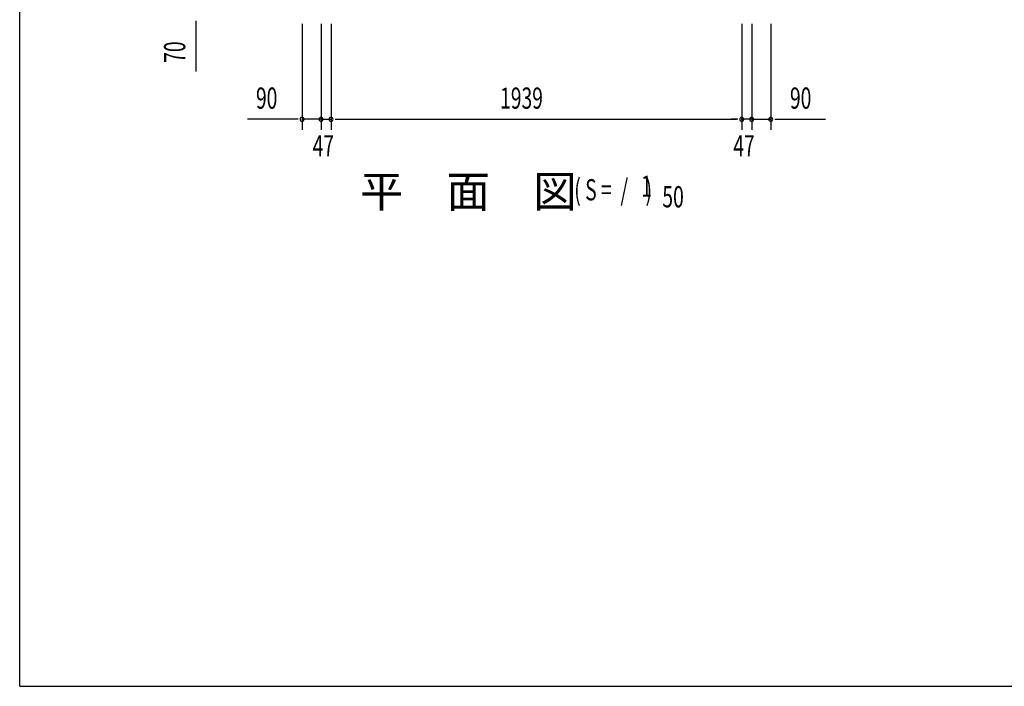
# Model space of a CAD drawing. Extents: x 543 to 20478, y 217 to 14052.
# Drawn here: x 543 to 5191, y 517 to 3664 of the extents above; entities that cross this region are included whole.
import ezdxf

# ---------------------------------------------------------------- set-up
doc = ezdxf.new("R2010")
doc.units = 0
doc.header["$LTSCALE"] = 50
doc.header["$MEASUREMENT"] = 0
for name, color, linetype in [('M1', 4, 'CONTINUOUS'), ('SUNPOU', 4, 'CONTINUOUS'), ('WAKUSEN-01', 50, 'CONTINUOUS')]:
    doc.layers.add(name, color=color, linetype=linetype)
doc.styles.add('00', font='ROMANS', dxfattribs={"width": 0.666667, "bigfont": 'BIGFONT'})
doc.styles.add('01', font='ROMANS', dxfattribs={"height": 3, "bigfont": 'BIGFONT'})

msp = doc.modelspace()

# ---------------------------------------------------------------- linework, layer by layer
at = {"layer": 'SUNPOU'}
for p, q in [((1374.1, 3659.4), (1374.1, 3640.7)), ((1374.1, 3653.2), (1374.1, 3420.2)), ((1875.5, 3644), (1875.5, 3144)), ((1965.5, 3644), (1965.5, 3144)), ((1965.5, 3644), (1965.5, 3144)), ((2012.5, 3644), (2012.5, 3144)), ((2012.5, 3644), (2012.5, 3144)), ((3951.5, 3644), (3951.5, 3144)), ((3951.5, 3644), (3951.5, 3144)), ((3998.5, 3644), (3998.5, 3144)), ((3998.5, 3644), (3998.5, 3144)), ((4088.5, 3644), (4088.5, 3144)), ((1850.5, 3194), (1617.6, 3194)), ((1856.7, 3194), (1838, 3194)), ((1965.5, 3194), (1875.5, 3194)), ((1940.5, 3194), (1915.5, 3194)), ((1946.7, 3194), (1928, 3194)), ((1965.5, 3194), (2012.5, 3194)), ((1984.2, 3194), (2003, 3194)), ((1990.5, 3194), (2015.5, 3194)), ((2031.2, 3194), (2050, 3194)), ((2031.2, 3194), (2050, 3194)), ((2037.5, 3194), (2062.5, 3194)), ((2037.5, 3194), (3926.5, 3194)), ((3926.5, 3194), (3901.5, 3194)), ((3932.7, 3194), (3914, 3194)), ((3932.7, 3194), (3914, 3194)), ((3973.5, 3194), (3948.5, 3194)), ((3998.5, 3194), (3951.5, 3194)), ((3979.7, 3194), (3961, 3194)), ((3998.5, 3194), (4088.5, 3194)), ((4017.2, 3194), (4036, 3194)), ((4023.5, 3194), (4048.5, 3194)), ((4107.2, 3194), (4126, 3194)), ((4113.5, 3194), (4346.4, 3194))]:
    msp.add_line(p, q, dxfattribs=at)
for centre, start, end in [((1875.5, 3194), 0, 180), ((1875.5, 3194), 180, 0), ((1965.5, 3194), 0, 180), ((1965.5, 3194), 0, 180), ((1965.5, 3194), 180, 0), ((1965.5, 3194), 180, 0), ((2012.5, 3194), 0, 180), ((2012.5, 3194), 0, 180), ((2012.5, 3194), 180, 0), ((2012.5, 3194), 180, 0), ((3951.5, 3194), 0, 180), ((3951.5, 3194), 0, 180), ((3951.5, 3194), 180, 0), ((3951.5, 3194), 180, 0), ((3998.5, 3194), 0, 180), ((3998.5, 3194), 0, 180), ((3998.5, 3194), 180, 0), ((3998.5, 3194), 180, 0), ((4088.5, 3194), 0, 180), ((4088.5, 3194), 180, 0)]:
    msp.add_arc(centre, 9.38, start, end, dxfattribs=at)
at = {"layer": 'WAKUSEN-01'}
for q in [(542.5, 14052.5), (20477.5, 517.5)]:
    msp.add_line((542.5, 517.5), q, dxfattribs=at)

# ---------------------------------------------------------------- texts
at = {"layer": 'M1', "style": '01'}
msp.add_text('平\u3000面\u3000図', height=150, dxfattribs=at).set_placement((2148.8, 2778.2))
at = {"layer": 'M1', "style": '00', "width": 0.67}
for s, p in [('( S =  /    )', (3160.6, 2811.2)), ('1', (3476.4, 2828.3)), ('50', (3576.3, 2778.2))]:
    msp.add_text(s, height=100.2, dxfattribs=at).set_placement(p)
at = {"layer": 'SUNPOU', "style": '00', "width": 0.666667}
msp.add_text('70', height=100, rotation=90, dxfattribs=at).set_placement((1324.1, 3460.7))
for s, p in [('90', (1658, 3244)), ('1939', (2810.7, 3244)), ('90', (4179, 3244)), ('47', (1925.5, 3019)), ('47', (3911.5, 3019))]:
    msp.add_text(s, height=100, dxfattribs=at).set_placement(p)

doc.saveas('drawing.dxf')
